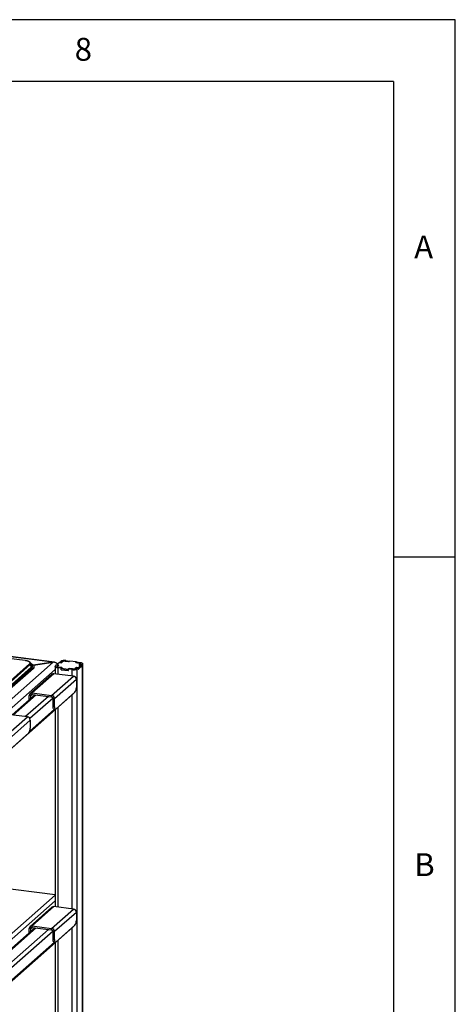
# Paper-space layout 'Layout1' of a CAD drawing. Extents: x 5 to 415, y 5 to 292.
# Drawn here: x 380 to 415, y 212 to 292 of the extents above; entities that cross this region are included whole.
import ezdxf

# ---------------------------------------------------------------- set-up
doc = ezdxf.new("R2010")
doc.units = 0
doc.layers.add('SLD-0', color=179, linetype='CONTINUOUS')
doc.styles.add('SLDTEXTSTYLE1', font='TXT', dxfattribs={"width": 0.75})

psp = doc.layouts.get("Layout1")

# ---------------------------------------------------------------- linework, layer by layer
at = {"layer": 'SLD-0', "color": 179, "linetype": 'CONTINUOUS'}
for p, q in [((415, 292), (5, 292)), ((415, 5), (415, 292)), ((410, 287), (10, 287)), ((410, 287), (410, 47.588)), ((382.527, 239.993), (286.663, 252.071)), ((382.41, 239.982), (286.682, 252.043)), ((415, 248.5), (410, 248.5)), ((380.145, 240.119), (372.489, 241.084)), ((380.153, 240.122), (372.496, 241.087)), ((382.434, 239.986), (375.871, 234.198)), ((380.255, 240.101), (380.145, 240.119)), ((380.352, 240.076), (380.255, 240.101)), ((380.432, 240.045), (380.352, 240.076)), ((380.494, 240.01), (380.432, 240.045)), ((380.533, 239.971), (380.494, 240.01)), ((380.549, 239.931), (380.533, 239.971)), ((380.54, 239.89), (380.549, 239.931)), ((380.602, 239.915), (380.598, 239.923)), ((380.685, 239.701), (380.602, 239.915)), ((380.83, 239.745), (382.434, 239.986)), ((382.41, 239.982), (380.83, 239.745)), ((382.923, 239.96), (382.71, 239.773)), ((383.086, 239.94), (382.923, 239.96)), ((382.927, 239.964), (383.033, 240.058)), ((382.927, 239.964), (383.079, 239.945)), ((382.927, 239.96), (382.927, 239.964)), ((383.079, 239.945), (383.185, 240.039)), ((383.079, 239.945), (383.079, 239.941)), ((383.183, 240.025), (383.086, 239.94)), ((383.395, 240.07), (383.675, 240.035)), ((383.682, 240.029), (383.425, 240.062)), ((383.452, 240.121), (383.733, 240.085)), ((383.675, 240.035), (383.733, 240.085)), ((383.675, 240.03), (383.675, 240.035)), ((383.744, 240.084), (383.682, 240.029)), ((383.733, 240.074), (383.733, 240.085)), ((384.306, 240.013), (383.744, 240.084)), ((384.244, 239.959), (384.306, 240.013)), ((384.501, 239.926), (384.244, 239.959)), ((384.317, 240.012), (384.26, 239.961)), ((384.26, 239.961), (384.54, 239.926)), ((384.26, 239.961), (384.26, 239.957)), ((384.306, 240.001), (384.306, 240.013)), ((384.317, 240.012), (384.598, 239.976)), ((384.534, 239.921), (384.501, 239.926)), ((384.563, 239.913), (384.534, 239.921)), ((384.54, 239.926), (384.569, 239.921)), ((384.587, 239.904), (384.563, 239.913)), ((384.569, 239.921), (384.594, 239.915)), ((384.605, 239.893), (384.587, 239.904)), ((384.594, 239.915), (384.615, 239.907)), ((384.598, 239.976), (384.655, 239.967)), ((384.615, 239.907), (384.631, 239.897)), ((384.655, 239.967), (384.705, 239.954)), ((384.705, 239.954), (384.747, 239.938)), ((384.747, 239.938), (384.779, 239.92)), ((384.779, 239.92), (384.8, 239.9)), ((384.8, 239.9), (384.808, 239.878)), ((380.509, 239.851), (377.924, 237.571)), ((380.563, 239.805), (377.979, 237.525)), ((380.642, 239.578), (378.057, 237.298)), ((380.697, 239.532), (378.112, 237.253)), ((380.831, 239.515), (378.246, 237.236)), ((380.831, 239.486), (378.246, 237.206)), ((380.509, 239.851), (380.54, 239.89)), ((380.563, 239.805), (380.642, 239.578)), ((380.641, 239.847), (380.626, 239.853)), ((380.735, 239.807), (380.641, 239.847)), ((380.687, 239.697), (380.685, 239.701)), ((380.697, 239.532), (380.831, 239.515)), ((380.808, 239.763), (380.735, 239.807)), ((380.86, 239.715), (380.808, 239.763)), ((380.831, 239.515), (380.874, 239.564)), ((380.831, 239.515), (380.831, 239.486)), ((380.888, 239.665), (380.86, 239.715)), ((380.874, 239.564), (380.893, 239.614)), ((380.893, 239.614), (380.888, 239.665)), ((380.894, 239.6), (380.894, 239.63)), ((382.579, 239.634), (382.583, 239.655)), ((382.579, 239.637), (382.579, 239.05)), ((382.587, 239.613), (382.579, 239.634)), ((382.583, 239.655), (382.6, 239.676)), ((382.608, 239.593), (382.587, 239.613)), ((382.6, 239.676), (382.706, 239.769)), ((382.64, 239.574), (382.608, 239.593)), ((382.681, 239.558), (382.64, 239.574)), ((382.732, 239.546), (382.681, 239.558)), ((382.858, 239.75), (382.706, 239.769)), ((382.71, 239.773), (382.874, 239.753)), ((382.71, 239.769), (382.71, 239.773)), ((382.789, 239.536), (382.732, 239.546)), ((382.742, 239.636), (382.744, 239.646)), ((382.746, 239.625), (382.742, 239.636)), ((382.744, 239.646), (382.752, 239.657)), ((382.756, 239.615), (382.746, 239.625)), ((382.752, 239.657), (382.858, 239.75)), ((382.772, 239.606), (382.756, 239.615)), ((382.767, 239.655), (382.765, 239.643)), ((382.765, 239.645), (382.765, 239.609)), ((382.765, 239.643), (382.77, 239.631)), ((382.777, 239.667), (382.767, 239.655)), ((382.77, 239.631), (382.781, 239.619)), ((382.793, 239.598), (382.772, 239.606)), ((382.874, 239.753), (382.777, 239.667)), ((382.781, 239.619), (382.8, 239.608)), ((383.07, 239.501), (382.789, 239.536)), ((382.818, 239.591), (382.793, 239.598)), ((382.8, 239.608), (382.824, 239.599)), ((382.846, 239.587), (382.818, 239.591)), ((382.824, 239.599), (382.853, 239.592)), ((383.127, 239.551), (382.846, 239.587)), ((382.853, 239.592), (382.886, 239.586)), ((382.858, 239.738), (382.858, 239.75)), ((382.886, 239.586), (383.143, 239.554)), ((383.07, 239.501), (383.127, 239.551)), ((383.07, 239.383), (383.07, 239.501)), ((383.07, 239.383), (383.081, 239.393)), ((383.654, 239.309), (383.07, 239.383)), ((383.143, 239.554), (383.081, 239.499)), ((383.081, 239.499), (383.643, 239.429)), ((383.081, 239.381), (383.081, 239.499)), ((383.081, 239.381), (383.643, 239.311)), ((383.127, 239.551), (383.127, 239.54)), ((383.643, 239.429), (383.704, 239.483)), ((383.643, 239.311), (383.643, 239.429)), ((383.643, 239.311), (383.654, 239.321)), ((383.712, 239.478), (383.654, 239.427)), ((383.935, 239.392), (383.654, 239.427)), ((383.654, 239.309), (383.654, 239.427)), ((383.704, 239.483), (383.962, 239.451)), ((383.704, 239.471), (383.704, 239.483)), ((383.992, 239.442), (383.712, 239.478)), ((384.308, 239.567), (384.202, 239.474)), ((384.203, 239.487), (384.301, 239.573)), ((384.301, 239.573), (384.464, 239.552)), ((384.301, 239.561), (384.301, 239.573)), ((384.46, 239.548), (384.308, 239.567)), ((384.46, 239.548), (384.354, 239.455)), ((384.681, 239.625), (384.46, 239.43)), ((384.46, 239.43), (384.46, 239.548)), ((384.46, 239.435), (384.464, 239.434)), ((384.464, 239.552), (384.676, 239.739)), ((384.464, 239.434), (384.676, 239.621)), ((384.464, 239.434), (384.464, 239.552)), ((384.513, 239.76), (384.61, 239.846)), ((384.676, 239.739), (384.513, 239.76)), ((384.635, 239.856), (384.529, 239.762)), ((384.529, 239.762), (384.681, 239.743)), ((384.529, 239.758), (384.529, 239.762)), ((384.617, 239.882), (384.605, 239.893)), ((384.61, 239.846), (384.62, 239.858)), ((384.622, 239.87), (384.617, 239.882)), ((384.62, 239.858), (384.622, 239.87)), ((384.622, 239.845), (384.622, 239.868)), ((384.631, 239.897), (384.641, 239.887)), ((384.643, 239.866), (384.635, 239.856)), ((384.641, 239.887), (384.645, 239.877)), ((384.645, 239.877), (384.643, 239.866)), ((384.676, 239.621), (384.676, 239.739)), ((384.676, 239.626), (384.681, 239.625)), ((384.787, 239.837), (384.681, 239.743)), ((384.681, 239.625), (384.681, 239.743)), ((384.804, 239.857), (384.787, 239.837)), ((384.808, 239.878), (384.804, 239.857)), ((384.808, 207.8), (384.808, 239.875)), ((382.323, 239.013), (380.555, 237.454)), ((382.488, 239.062), (380.72, 237.503)), ((382.299, 237.304), (384.067, 238.863)), ((384.067, 238.863), (382.488, 239.062)), ((384.301, 238.598), (382.533, 237.039)), ((384.301, 238.598), (384.301, 237.949)), ((384.19, 237.557), (382.643, 236.193)), ((373.538, 228.154), (384.024, 237.402)), ((380.945, 237.356), (379.095, 235.725)), ((380.604, 237.282), (380.487, 237.296)), ((380.487, 236.952), (380.487, 237.296)), ((380.604, 237.055), (380.604, 237.282)), ((380.72, 237.503), (382.299, 237.304)), ((380.72, 237.385), (380.72, 237.503)), ((380.72, 237.385), (382.299, 237.186)), ((382.299, 237.186), (382.299, 237.304)), ((382.416, 237.053), (382.533, 237.039)), ((382.416, 236.405), (382.416, 237.053)), ((382.533, 236.39), (382.533, 237.039)), ((384.053, 237.434), (384.024, 237.402)), ((384.058, 237.441), (384.053, 237.434)), ((382.416, 236.405), (382.533, 236.39)), ((382.418, 236.35), (382.416, 236.405)), ((382.424, 236.3), (382.418, 236.35)), ((382.435, 236.258), (382.424, 236.3)), ((382.448, 236.225), (382.435, 236.258)), ((382.465, 236.203), (382.448, 236.225)), ((382.484, 236.193), (382.465, 236.203)), ((382.487, 236.193), (382.484, 236.193)), ((382.487, 236.193), (382.604, 236.178)), ((382.533, 236.39), (382.535, 236.335)), ((382.535, 236.335), (382.541, 236.285)), ((382.541, 236.285), (382.551, 236.243)), ((382.551, 236.243), (382.565, 236.211)), ((382.565, 236.211), (382.582, 236.189)), ((382.579, 236.127), (382.579, 220.194)), ((382.582, 236.189), (382.601, 236.178)), ((382.601, 236.178), (382.622, 236.18)), ((382.622, 236.18), (382.643, 236.193)), ((378.565, 234.01), (380.332, 235.569)), ((380.332, 235.569), (378.754, 235.768)), ((380.566, 235.304), (378.798, 233.745)), ((380.566, 235.304), (380.566, 234.656)), ((380.456, 234.264), (378.909, 232.9)), ((382.579, 221.172), (373.538, 222.311)), ((382.323, 220.157), (380.555, 218.598)), ((382.488, 220.205), (380.72, 218.646)), ((382.299, 218.448), (384.067, 220.007)), ((384.067, 220.007), (382.488, 220.205)), ((384.301, 219.741), (382.533, 218.182)), ((384.301, 219.741), (384.301, 219.093)), ((373.538, 209.298), (384.024, 218.546)), ((380.945, 218.5), (374.654, 212.952)), ((380.604, 218.425), (380.487, 218.44)), ((380.487, 218.096), (380.487, 218.44)), ((380.604, 218.199), (380.604, 218.425)), ((380.72, 218.646), (382.299, 218.448)), ((380.72, 218.529), (380.72, 218.646)), ((380.72, 218.529), (382.299, 218.33)), ((382.299, 218.33), (382.299, 218.448)), ((384.19, 218.701), (382.643, 217.337)), ((384.053, 218.578), (384.024, 218.546)), ((384.058, 218.585), (384.053, 218.578)), ((382.416, 218.197), (382.533, 218.182)), ((382.416, 217.549), (382.416, 218.197)), ((382.533, 217.534), (382.533, 218.182)), ((382.416, 217.549), (382.533, 217.534)), ((382.418, 217.493), (382.416, 217.549)), ((382.424, 217.444), (382.418, 217.493)), ((382.435, 217.402), (382.424, 217.444)), ((382.448, 217.369), (382.435, 217.402)), ((382.465, 217.347), (382.448, 217.369)), ((382.484, 217.337), (382.465, 217.347)), ((382.487, 217.336), (382.484, 217.337)), ((382.487, 217.336), (382.604, 217.322)), ((382.533, 217.534), (382.535, 217.479)), ((382.535, 217.479), (382.541, 217.429)), ((382.541, 217.429), (382.551, 217.387)), ((382.551, 217.387), (382.565, 217.354)), ((382.565, 217.354), (382.582, 217.333)), ((382.579, 217.271), (382.579, 207.525)), ((382.582, 217.333), (382.601, 217.322)), ((382.601, 217.322), (382.622, 217.324)), ((382.622, 217.324), (382.643, 217.337))]:
    psp.add_line(p, q, dxfattribs=at)
at = {"layer": 'SLD-0', "color": 8, "linetype": 'CONTINUOUS'}
for p, q in [((383.185, 240.039), (383.185, 240.027)), ((383.395, 240.07), (383.395, 240.065)), ((384.54, 239.926), (384.54, 239.919)), ((382.579, 239.407), (376.156, 233.742)), ((380.704, 239.721), (380.666, 239.751)), ((380.697, 239.532), (380.736, 239.579)), ((380.739, 239.674), (380.704, 239.721)), ((380.736, 239.579), (380.75, 239.626)), ((380.75, 239.626), (380.739, 239.674)), ((382.752, 239.657), (382.752, 239.618)), ((382.789, 239.536), (382.789, 239.024)), ((382.886, 239.586), (382.886, 239.582)), ((383.935, 239.392), (383.935, 238.879)), ((383.962, 239.446), (383.962, 239.451)), ((384.203, 239.487), (384.203, 239.475)), ((384.354, 239.455), (384.354, 207.399)), ((384.61, 239.834), (384.61, 239.846)), ((384.787, 239.837), (384.787, 207.781)), ((381.042, 237.344), (379.192, 235.713)), ((382.036, 237.219), (380.186, 235.588)), ((382.413, 237.08), (380.536, 235.425)), ((380.604, 237.282), (380.72, 237.385)), ((383.935, 237.323), (383.935, 220.023)), ((382.535, 236.186), (380.535, 234.422)), ((382.789, 236.312), (382.789, 220.168)), ((382.579, 221.156), (373.538, 222.295)), ((373.538, 213.167), (382.579, 221.14)), ((373.538, 212.695), (382.579, 220.668)), ((381.042, 218.488), (374.751, 212.94)), ((380.604, 218.425), (380.72, 218.529)), ((383.935, 218.467), (383.935, 207.355)), ((382.036, 218.363), (375.745, 212.815)), ((382.413, 218.224), (376.094, 212.651)), ((382.535, 217.33), (376.093, 211.649)), ((382.789, 217.456), (382.789, 207.499))]:
    psp.add_line(p, q, dxfattribs=at)
for centre, radius, start, end in [((380.152, 240.113), 0.00971, 85.86231, 137.17218), ((380.512, 239.885), 0.0948, 302.82678, 18.58643), ((380.582, 239.669), 0.109, 303.59661, 15.2673)]:
    psp.add_arc(centre, radius, start, end, dxfattribs=at)
at = {"layer": 'SLD-0', "color": 179, "linetype": 'CONTINUOUS'}
for centre, radius, start, end in [((383.332, 239.492), 0.64, 79.22613, 117.8883), ((383.356, 239.699), 0.369, 79.22613, 117.8883), ((383.335, 239.756), 0.32, 79.22613, 117.8883), ((380.499, 239.783), 0.0686, 18.86751, 81.6298), ((380.707, 239.6), 0.0686, 198.86751, 261.6298), ((380.744, 239.608), 0.15, 305.50626, 357.04584), ((384.055, 240.02), 0.64, 259.22613, 297.8883), ((384.031, 239.813), 0.369, 259.22613, 297.8883), ((384.052, 239.757), 0.32, 259.22613, 297.8883), ((382.459, 238.855), 0.208, 81.84159, 130.66121), ((384.028, 238.593), 0.273, 1.05871, 81.76054), ((383.687, 237.911), 0.615, 324.93094, 3.59311), ((380.69, 237.301), 0.203, 81.39863, 181.42061), ((380.705, 237.284), 0.102, 81.39863, 181.42061), ((382.26, 237.034), 0.273, 1.05871, 81.76054), ((382.279, 237.051), 0.137, 1.05871, 81.76054), ((380.293, 235.299), 0.273, 1.05871, 81.76054), ((379.952, 234.617), 0.615, 324.93094, 3.59311), ((382.459, 219.999), 0.208, 81.84159, 130.66121), ((384.028, 219.736), 0.273, 1.05871, 81.76054), ((380.69, 218.445), 0.203, 81.39863, 181.42061), ((380.705, 218.428), 0.102, 81.39863, 181.42061), ((382.26, 218.177), 0.273, 1.05871, 81.76054), ((383.687, 219.055), 0.615, 324.93094, 3.59311), ((382.279, 218.195), 0.137, 1.05871, 81.76054)]:
    psp.add_arc(centre, radius, start, end, dxfattribs=at)
for centre, major_axis, ratio, start_param, end_param in [((382.41, 239.611), (0.205, 0.353), 0.740394, 6.182338, 6.949173), ((382.434, 239.632), (0.415, 0.05), 0.844229, 0.476436, 1.469564)]:
    psp.add_ellipse(centre, major_axis=major_axis, ratio=ratio, start_param=start_param, end_param=end_param, dxfattribs=at)
psp.add_open_spline([(380.595, 239.927), (380.59, 239.937), (380.576, 239.963), (380.538, 239.998), (380.48, 240.035), (380.403, 240.068), (380.312, 240.095), (380.226, 240.112), (380.171, 240.12), (380.153, 240.122)], degree=3, knots=[0, 0, 0, 0, 0.089192, 0.23223, 0.395879, 0.570933, 0.743336, 0.912801, 1, 1, 1, 1], dxfattribs=at)

# ---------------------------------------------------------------- texts
at = {"layer": 'SLD-0', "color": 179, "char_height": 1.852, "attachment_point": 1, "style": 'SLDTEXTSTYLE1'}
for s, insert in [('8', (384.167, 290.529)), ('8', (384.167, 290.529)), ('A', (411.667, 274.529)), ('A', (411.667, 274.529)), ('B', (411.667, 224.529)), ('B', (411.667, 224.529))]:
    psp.add_mtext(s, dxfattribs=dict(at, insert=insert))

doc.saveas('drawing.dxf')
